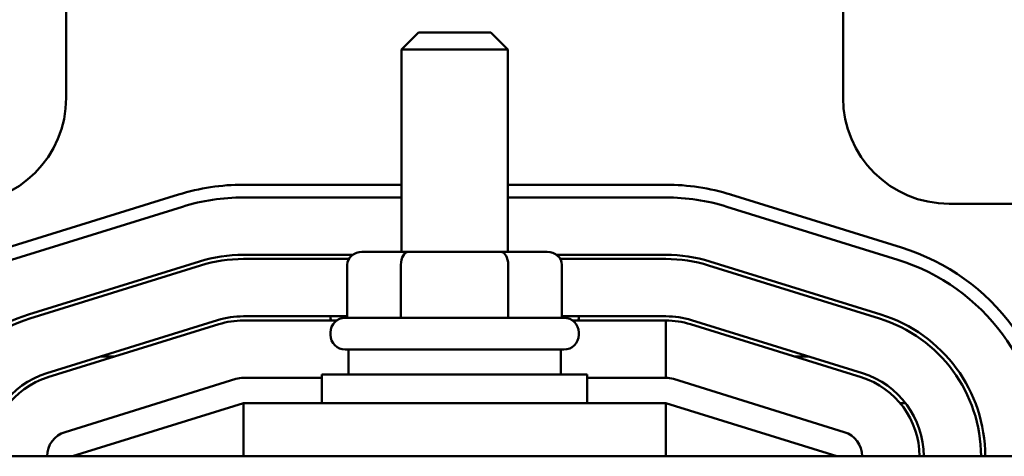
# Model space of a CAD drawing. Units: inches. Extents: x 1.5 to 64.5, y 0.7 to 50.2.
# Drawn here: x 15.6 to 17.9, y 44.2 to 45.2 of the extents above; entities that cross this region are included whole.
import ezdxf

# ---------------------------------------------------------------- set-up
doc = ezdxf.new("R2010")
doc.units = ezdxf.units.IN
doc.header["$LTSCALE"] = 3
doc.header["$MEASUREMENT"] = 0
doc.layers.add('Visible (ANSI)', color=7, linetype='Continuous', lineweight=50)

msp = doc.modelspace()

# ---------------------------------------------------------------- linework, layer by layer
at = {"layer": 'Visible (ANSI)'}
for p, q in [((17.5588, 45.0122), (17.5588, 45.7322)), ((15.7288, 45.3736), (15.7288, 45.0122)), ((16.5588, 45.1657), (16.5188, 45.1257)), ((16.5588, 45.1657), (16.7288, 45.1657)), ((16.7288, 45.1657), (16.7688, 45.1257)), ((16.7688, 45.1257), (16.5188, 45.1257)), ((16.5188, 44.6487), (16.5188, 45.1257)), ((16.7688, 44.6487), (16.7688, 45.1257)), ((16.5188, 44.8072), (16.1463, 44.8072)), ((17.1413, 44.8072), (16.7688, 44.8072)), ((15.9935, 44.7841), (15.591, 44.6591)), ((16.1463, 44.7772), (16.5188, 44.7772)), ((16.7688, 44.7772), (17.1413, 44.7772)), ((17.6965, 44.6591), (17.294, 44.7841)), ((15.5999, 44.6304), (16.0024, 44.7554)), ((17.2851, 44.7554), (17.6876, 44.6304)), ((19.0038, 44.7622), (17.8088, 44.7622)), ((16.0425, 44.6265), (15.64, 44.5015)), ((16.404, 44.6422), (16.1463, 44.6422)), ((16.1463, 44.6322), (16.3946, 44.6322)), ((16.5345, 44.6487), (16.4255, 44.6487)), ((16.7527, 44.6487), (16.5345, 44.6487)), ((16.862, 44.6487), (16.7527, 44.6487)), ((17.1413, 44.6422), (16.8835, 44.6422)), ((16.8929, 44.6322), (17.1413, 44.6322)), ((17.6476, 44.5015), (17.2451, 44.6265)), ((15.6429, 44.492), (16.0454, 44.617)), ((16.3909, 44.6187), (16.3909, 44.4937)), ((16.5171, 44.6187), (16.5171, 44.4937)), ((16.77, 44.6187), (16.77, 44.4937)), ((16.8967, 44.6187), (16.8967, 44.4937)), ((17.2421, 44.617), (17.6446, 44.492)), ((16.0855, 44.488), (15.683, 44.363)), ((16.3909, 44.4972), (16.1463, 44.4972)), ((16.366, 44.4872), (16.1463, 44.4872)), ((16.3513, 44.4962), (16.3513, 44.4972)), ((16.3863, 44.4937), (16.9013, 44.4937)), ((17.1413, 44.4972), (16.8967, 44.4972)), ((17.1413, 44.4872), (16.9216, 44.4872)), ((16.9363, 44.4962), (16.9363, 44.4972)), ((17.1413, 44.3522), (17.1413, 44.4872)), ((17.6046, 44.363), (17.2021, 44.488)), ((16.0884, 44.4785), (15.6859, 44.3535)), ((17.1991, 44.4785), (17.6016, 44.3535)), ((16.3513, 44.4537), (16.3513, 44.4587)), ((16.9363, 44.4537), (16.9363, 44.4587)), ((16.9013, 44.4187), (16.3863, 44.4187)), ((16.3938, 44.4187), (16.3938, 44.3597)), ((16.8938, 44.4187), (16.8938, 44.3597)), ((15.8093, 44.4022), (15.843, 44.4022)), ((17.4446, 44.4022), (17.4783, 44.4022)), ((16.1285, 44.3495), (15.726, 44.2245)), ((16.3313, 44.3522), (16.1463, 44.3522)), ((16.3313, 44.3597), (16.9563, 44.3597)), ((16.3313, 44.2922), (16.3313, 44.3597)), ((16.9563, 44.2922), (16.9563, 44.3597)), ((17.1413, 44.3522), (16.9563, 44.3522)), ((17.5616, 44.2245), (17.1591, 44.3495)), ((15.7438, 44.1672), (16.1463, 44.2922)), ((17.1413, 44.2922), (16.1463, 44.2922)), ((16.1463, 44.2922), (16.1463, 44.1672)), ((17.1413, 44.1672), (17.1413, 44.2922)), ((17.1413, 44.2922), (17.5438, 44.1672)), ((17.6934, 44.2922), (17.7063, 44.2922)), ((21.1438, 44.1672), (12.1438, 44.1672))]:
    msp.add_line(p, q, dxfattribs=at)
for centre, radius, start, end in [((15.4788, 45.0122), 0.25, 270, 0), ((17.8088, 45.0122), 0.25, 180, 270), ((16.1463, 44.2922), 0.515, 90, 107.2527), ((17.1413, 44.2922), 0.515, 72.7473, 90), ((16.1463, 44.2922), 0.485, 90, 107.2527), ((17.1413, 44.2922), 0.485, 72.7473, 90), ((17.5438, 44.1672), 0.515, 0, 72.7473), ((16.1463, 44.2922), 0.35, 90, 107.2527), ((16.1463, 44.2922), 0.34, 90, 107.2527), ((17.1413, 44.2922), 0.35, 72.7473, 90), ((17.1413, 44.2922), 0.34, 72.7473, 90), ((17.5438, 44.1672), 0.485, 0, 72.7473), ((15.7438, 44.1672), 0.35, 107.2527, 180), ((15.7438, 44.1672), 0.34, 107.2527, 180), ((16.1463, 44.2922), 0.205, 90, 107.2527), ((16.1463, 44.2922), 0.195, 90, 107.2527), ((16.3863, 44.4962), 0.035, 180, 194.9006), ((16.3863, 44.4587), 0.035, 90, 180), ((16.9013, 44.4587), 0.035, 0, 90), ((16.9013, 44.4962), 0.035, 345.0994, 0), ((17.1413, 44.2922), 0.205, 72.7473, 90), ((17.1413, 44.2922), 0.195, 72.7473, 90), ((17.5438, 44.1672), 0.34, 0, 72.7473), ((17.5438, 44.1672), 0.35, 0, 72.7473), ((16.3863, 44.4537), 0.035, 180, 270), ((16.9013, 44.4537), 0.035, 270, 0), ((15.7438, 44.1672), 0.205, 107.2527, 180), ((15.7438, 44.1672), 0.195, 107.2527, 180), ((16.1463, 44.2922), 0.06, 90, 107.2527), ((17.1413, 44.2922), 0.06, 72.7473, 90), ((17.5438, 44.1672), 0.195, 0, 72.7473), ((17.5438, 44.1672), 0.205, 0, 72.7473), ((15.7438, 44.1672), 0.06, 107.2527, 180), ((17.5438, 44.1672), 0.06, 0, 72.7473)]:
    msp.add_arc(centre, radius, start, end, dxfattribs=at)
for centre, major_axis, ratio, start_param, end_param in [((16.4255, 44.6187), (0.0346, 0), 0.866026, 1.570796, 3.141593), ((16.5345, 44.6187), (0, -0.03), 0.578221, 3.141593, 4.712389), ((16.7527, 44.6187), (0, -0.03), 0.576479, 1.570796, 3.141593), ((16.862, 44.6187), (-0.0346, 0), 0.866026, 3.141593, 4.712389)]:
    msp.add_ellipse(centre, major_axis=major_axis, ratio=ratio, start_param=start_param, end_param=end_param, dxfattribs=at)

doc.saveas('drawing.dxf')
